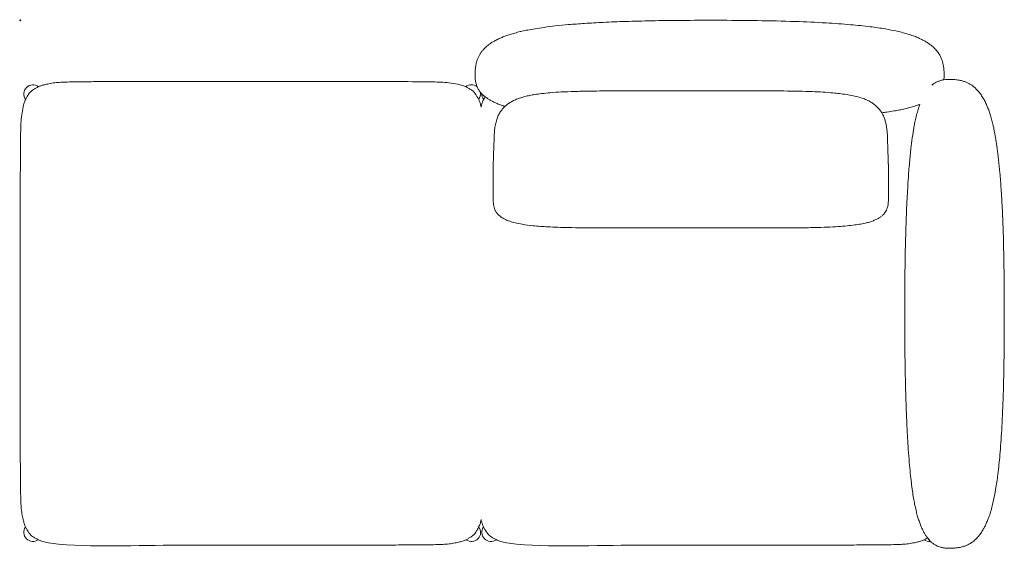
# Model space of a CAD drawing. Units: millimetres. Extents: x -1 to 3867, y -867 to 2000.
# Drawn here: x -1 to 1616, y -867 to 1 of the extents above; entities that cross this region are included whole.
import ezdxf

# ---------------------------------------------------------------- set-up
doc = ezdxf.new("R2010")
doc.units = ezdxf.units.MM
doc.header["$PDMODE"] = 35

# ---------------------------------------------------------------- blocks, each defined once
blk = doc.blocks.new('TOP_2D_LKS04L')
at = {"lineweight": 0}
for centre, start, end in [((20.7, -120.9), 52.0541, 217.5635), ((740.7, -120.9), 52.3366, 129.1292), ((740.7, -120.9), 322.1615, 8.7035), ((772.7, -120.9), 180.816, 217.5632), ((20.7, -840.9), 144.8536, 305.347), ((740.7, -840.9), 234.9445, 36.9511), ((772.7, -840.9), 144.8536, 305.347), ((1492.7, -840.9), 234.9445, 275.517), ((1492.7, -840.9), 277.3323, 277.3348)]:
    blk.add_arc(centre, 15, start, end, dxfattribs=at)
at = {"lineweight": 0, "extrusion": (2.20912e-16, 1.54074e-33, -1)}
blk.add_ellipse((772.7, -120.9), major_axis=(-15, 0.3), ratio=0.000003, start_param=0, end_param=0.000014, dxfattribs=at)
at = {"lineweight": 0}
for points, knots in [([(823.5, -18), (826.7, -17.3), (829.9, -16.6), (837.2, -15.2), (841.2, -14.5), (850.1, -13), (855, -12.3), (865.9, -10.8), (872, -10), (885.3, -8.6), (892.6, -7.8), (908.7, -6.4), (917.4, -5.8), (936.5, -4.5), (946.9, -3.9), (969.3, -2.8), (981.5, -2.3), (1007.8, -1.5), (1022, -1.1), (1052.6, -0.5), (1069.1, -0.3), (1104.7, 0), (1123.8, 0), (1165.4, 0), (1187.9, -0.2), (1231.1, -0.8), (1251.8, -1.3), (1289.3, -2.6), (1306.1, -3.3), (1336.4, -5.1), (1349.9, -6), (1374.1, -8.2), (1384.8, -9.2), (1403.8, -11.6), (1412.1, -12.8), (1426.8, -15.3), (1433.3, -16.5), (1439.7, -18)], [0, 0, 0, 0, 10.004074, 10.004074, 22.214172, 22.214172, 37.175397, 37.175397, 55.422979, 55.422979, 77.465292, 77.465292, 103.786354, 103.786354, 134.892126, 134.892126, 171.353787, 171.353787, 213.861887, 213.861887, 263.27444, 263.27444, 320.708779, 320.708779, 388.134675, 388.134675, 450.198285, 450.198285, 500.674493, 500.674493, 541.306393, 541.306393, 573.622115, 573.622115, 598.711521, 598.711521, 618.698896, 618.698896, 618.698896, 618.698896]), ([(756, -119.1), (754.8, -117.6), (753.7, -116.1), (751.7, -112.9), (750.9, -111.3), (749.4, -107.9), (748.9, -106.2), (747.9, -102.9), (747.5, -101.1), (747, -97.6), (746.8, -95.8), (746.5, -92), (746.5, -90), (746.6, -85.6), (746.7, -83.3), (747.1, -78.4), (747.5, -75.9), (748.3, -71.4), (748.8, -69.5), (749.8, -65.9), (750.4, -64.3), (751.7, -61.2), (752.4, -59.8), (753.9, -57), (754.7, -55.6), (756.4, -52.9), (757.4, -51.6), (759.5, -49), (760.7, -47.7), (763.3, -45.1), (764.7, -43.7), (768, -41), (769.8, -39.6), (773.8, -36.8), (776, -35.5), (780.3, -33), (782.4, -31.9), (786.7, -29.8), (788.8, -28.9), (792.9, -27.2), (795.1, -26.3), (799.5, -24.7), (801.7, -24), (806.6, -22.4), (809.1, -21.7), (814.6, -20.1), (817.5, -19.4), (821.5, -18.4), (822.5, -18.2), (823.5, -18)], [0.115906, 0.115906, 0.115906, 0.115906, 6.2061, 6.2061, 12.119164, 12.119164, 17.55111, 17.55111, 22.836786, 22.836786, 28.305509, 28.305509, 34.305424, 34.305424, 41.33994, 41.33994, 49.068068, 49.068068, 55.319662, 55.319662, 60.968234, 60.968234, 66.555181, 66.555181, 72.408017, 72.408017, 78.805096, 78.805096, 86.041955, 86.041955, 94.514877, 94.514877, 104.447991, 104.447991, 114.825179, 114.825179, 123.924969, 123.924969, 131.811159, 131.811159, 139.303764, 139.303764, 146.963267, 146.963267, 155.229216, 155.229216, 164.479147, 164.479147, 167.645099, 167.645099, 167.645099, 167.645099]), ([(1439.7, -18), (1442.9, -18.7), (1446.1, -19.5), (1452.8, -21.3), (1456.2, -22.3), (1462.4, -24.2), (1465.2, -25.2), (1470.2, -27.1), (1472.4, -28), (1476.6, -29.9), (1478.5, -30.8), (1482.2, -32.6), (1483.9, -33.5), (1487.3, -35.5), (1489, -36.6), (1492.4, -38.9), (1494.1, -40.1), (1497.6, -42.9), (1499.4, -44.5), (1502.8, -47.9), (1504.4, -49.8), (1507.2, -53.4), (1508.4, -55.2), (1510.4, -58.8), (1511.3, -60.5), (1512.7, -64), (1513.3, -65.7), (1514.4, -69.1), (1514.8, -70.9), (1515.5, -74.4), (1515.8, -76.2), (1516.3, -80), (1516.4, -82), (1516.7, -86.3), (1516.7, -88.6), (1516.7, -93.2), (1516.5, -95.5), (1516.2, -97.8)], [0, 0, 0, 0, 10.004827, 10.004827, 21.074644, 21.074644, 30.465781, 30.465781, 38.611479, 38.611479, 46.167138, 46.167138, 53.713766, 53.713766, 61.742477, 61.742477, 70.812275, 70.812275, 81.086666, 81.086666, 91.160238, 91.160238, 99.436301, 99.436301, 106.199696, 106.199696, 112.140506, 112.140506, 117.737174, 117.737174, 123.361192, 123.361192, 129.375268, 129.375268, 136.267686, 136.267686, 143.148508, 143.148508, 143.148508, 143.148508]), ([(15.8, -118.6), (16.4, -117.9), (17.1, -117.3), (18.5, -116.1), (19.3, -115.5), (21.3, -114.2), (22.5, -113.4), (24.9, -111.9), (26.2, -111), (28.8, -109.6), (30.1, -108.9), (32.9, -107.8), (34.5, -107.3), (37.7, -106.3), (39.4, -105.9), (43.7, -104.9), (46.3, -104.4), (52.4, -103.2), (55.8, -102.7), (62.4, -102.1), (65.6, -101.9), (72.7, -101.5), (76.7, -101.4), (86.5, -101.2), (92.4, -101.1), (108, -100.9), (117.9, -100.8), (139.4, -100.7), (151.2, -100.7), (177.6, -100.7), (192.4, -100.7), (229.3, -100.7), (251.4, -100.7), (306.4, -100.7), (339.4, -100.7), (407.6, -100.7), (442.7, -100.7), (522.1, -100.7), (566.4, -100.6), (632.7, -100.8), (654.9, -100.8), (685.9, -101.4), (694.9, -101.6), (708.5, -103.2), (713.3, -104.1), (720.8, -105.6), (723.6, -106.2), (728.2, -107.7), (730, -108.6), (733.1, -110.2), (734.4, -110.9), (737.4, -112.5), (739.1, -113.4), (741.6, -115.1), (742.5, -115.7), (743.3, -116.5)], [0, 0, 0, 0, 2.736929, 2.736929, 5.710652, 5.710652, 9.902649, 9.902649, 14.468615, 14.468615, 18.822007, 18.822007, 23.722431, 23.722431, 28.936848, 28.936848, 36.955297, 36.955297, 47.430606, 47.430606, 56.848245, 56.848245, 68.824086, 68.824086, 86.352286, 86.352286, 115.893701, 115.893701, 151.024835, 151.024835, 195.370659, 195.370659, 261.619772, 261.619772, 360.535397, 360.535397, 466.069783, 466.069783, 598.778602, 598.778602, 665.150753, 665.150753, 691.907635, 691.907635, 706.511755, 706.511755, 714.904994, 714.904994, 721.014797, 721.014797, 725.477309, 725.477309, 731.210392, 731.210392, 734.558529, 734.558529, 734.558529, 734.558529]), ([(1496.4, -106.5), (1497.9, -105.3), (1499.4, -104.2), (1502.6, -102.3), (1504.3, -101.4), (1507.6, -100), (1509.3, -99.4), (1512.7, -98.4), (1514.4, -98.1), (1517.9, -97.5), (1519.7, -97.3), (1523.5, -97.1), (1525.5, -97), (1529.9, -97.1), (1532.2, -97.3), (1537.1, -97.7), (1539.6, -98), (1544.1, -98.9), (1546, -99.3), (1549.6, -100.4), (1551.2, -101), (1554.3, -102.2), (1555.7, -102.9), (1558.5, -104.4), (1559.9, -105.2), (1562.6, -107), (1563.9, -107.9), (1566.5, -110), (1567.8, -111.2), (1570.4, -113.8), (1571.8, -115.2), (1574.5, -118.5), (1575.9, -120.4), (1578.7, -124.4), (1580, -126.5), (1582.5, -130.8), (1583.6, -133), (1585.7, -137.2), (1586.6, -139.3), (1588.3, -143.5), (1589.2, -145.6), (1590.8, -150), (1591.6, -152.3), (1593.1, -157.1), (1593.9, -159.7), (1595.4, -165.1), (1596.1, -168.1), (1597.1, -172), (1597.3, -173), (1597.5, -174)], [0.10708, 0.10708, 0.10708, 0.10708, 6.205818, 6.205818, 12.118658, 12.118658, 17.550499, 17.550499, 22.836182, 22.836182, 28.305019, 28.305019, 34.305174, 34.305174, 41.340156, 41.340156, 49.067877, 49.067877, 55.319156, 55.319156, 60.967641, 60.967641, 66.554626, 66.554626, 72.40759, 72.40759, 78.804886, 78.804886, 86.042062, 86.042062, 94.515452, 94.515452, 104.448928, 104.448928, 114.825945, 114.825945, 123.925245, 123.925245, 131.811198, 131.811198, 139.303772, 139.303772, 146.963402, 146.963402, 155.229602, 155.229602, 164.479899, 164.479899, 167.642755, 167.642755, 167.642755, 167.642755]), ([(18, -846.2), (17.3, -845.6), (16.7, -844.9), (15.4, -843.4), (14.8, -842.6), (13.4, -840.5), (12.7, -839.3), (11, -836.8), (10.2, -835.5), (8.7, -832.8), (8, -831.4), (6.9, -828.4), (6.4, -826.8), (5.4, -823.3), (5, -821.4), (3.8, -816.4), (3.2, -813.5), (2.1, -806.8), (1.7, -803), (1.2, -795.9), (1, -792.5), (0.7, -784.2), (0.6, -779.3), (0.4, -766.6), (0.3, -758.9), (0.1, -736.8), (0, -722.4), (0, -694.4), (0, -680.8), (0, -649.7), (0, -632.2), (0, -591.7), (0, -568.5), (0, -504.4), (0, -463.4), (0, -392.3), (0, -362.1), (0, -302.3), (0, -272.6), (0.1, -218.3), (-0.2, -193.5), (1.5, -159.9), (2.8, -150.8), (5.1, -140.4), (5.4, -138.8), (6.5, -135.2), (7.3, -133.2), (8.8, -130.1), (9.5, -128.9), (11, -125.9), (12, -124.2), (13.6, -121.4), (14.4, -120.2), (15.4, -119), (15.6, -118.8), (15.8, -118.6)], [0, 0, 0, 0, 2.784412, 2.784412, 5.855415, 5.855415, 10.279488, 10.279488, 14.824963, 14.824963, 19.532666, 19.532666, 24.486097, 24.486097, 30.488827, 30.488827, 39.60717, 39.60717, 50.877036, 50.877036, 61.095058, 61.095058, 75.749783, 75.749783, 99.056664, 99.056664, 142.097752, 142.097752, 183.009616, 183.009616, 235.380142, 235.380142, 304.76534, 304.76534, 427.703232, 427.703232, 518.202724, 518.202724, 607.220496, 607.220496, 681.292854, 681.292854, 708.423345, 708.423345, 713.423889, 713.423889, 719.648701, 719.648701, 723.909058, 723.909058, 729.734373, 729.734373, 733.851319, 733.851319, 734.670277, 734.670277, 734.670277, 734.670277]), ([(743.3, -116.5), (744, -117.1), (744.7, -117.8), (746, -119.4), (746.6, -120.3), (748, -122.4), (748.8, -123.7), (750.5, -126.3), (751.3, -127.7), (752.9, -130.5), (753.5, -132), (754.6, -134.9), (755, -136.4), (755.9, -139.5), (756.2, -141), (756.6, -142.6)], [0, 0, 0, 0, 2.877431, 2.877431, 6.04301, 6.04301, 10.613902, 10.613902, 15.505514, 15.505514, 20.250219, 20.250219, 24.976493, 24.976493, 29.757465, 29.757465, 29.757465, 29.757465]), ([(756.6, -142.6), (756.6, -142.4), (756.7, -142.2), (757.1, -140.4), (757.4, -138.8), (758.5, -135.2), (759.3, -133.2), (760.8, -130.1), (761.5, -128.9), (762.5, -127), (762.9, -126.3), (763.2, -125.6)], [707.812639, 707.812639, 707.812639, 707.812639, 708.423345, 708.423345, 713.423889, 713.423889, 719.648701, 719.648701, 723.909058, 723.909058, 726.227472, 726.227472, 726.227472, 726.227472]), ([(795.8, -141.4), (794.5, -141), (793.2, -140.6), (789.5, -139.3), (787.1, -138.4), (782.6, -136.7), (780.6, -135.8), (776.7, -134), (774.9, -133.1), (771.6, -131.3), (770, -130.4), (767.3, -128.6), (766, -127.7), (763.7, -126), (762.6, -125.1), (761.2, -123.9), (760.7, -123.4), (760.1, -122.9), (759.9, -122.7), (759.9, -122.7)], [26.24674, 26.24674, 26.24674, 26.24674, 30.85303, 30.85303, 40.030628, 40.030628, 48.595409, 48.595409, 56.968007, 56.968007, 65.100723, 65.100723, 73.016295, 73.016295, 80.984831, 80.984831, 87.228567, 87.228567, 89.665248, 89.665248, 89.665248, 89.665248]), ([(812.3, -332.7), (809.3, -332), (806.4, -331.1), (800.8, -329.2), (798.2, -328.1), (793.6, -325.8), (791.5, -324.6), (787.9, -322.1), (786.3, -320.8), (783.7, -318.1), (782.5, -316.7), (780.7, -313.9), (779.9, -312.5), (778.7, -309.8), (778.2, -308.4), (777.4, -305.6), (777.1, -304.2), (776.7, -301.3), (776.6, -299.8), (776.4, -296.5), (776.3, -294.7), (776.3, -291.4), (776.3, -290.1), (776.3, -287.8), (776.3, -286.8), (776.3, -282.8), (776.3, -279.8), (776.3, -267.8), (776.3, -258.7), (776.3, -248.7), (776.3, -247.9), (776.3, -246.4), (776.3, -245.7), (776.3, -244.4), (776.3, -243.7), (776.3, -242.5), (776.3, -242), (776.3, -240.8), (776.3, -240.1), (776.4, -238.9), (776.4, -238.3), (776.4, -237.1), (776.4, -236.7), (776.4, -235.7), (776.5, -235.2), (776.5, -233), (776.6, -231.3), (776.8, -225.1), (777, -220.5), (777.3, -212.3), (777.4, -208.6), (777.6, -202.4), (777.7, -200.7), (777.8, -196), (777.8, -194.4), (777.9, -191.6), (777.9, -190.6), (778.1, -187.9), (778.2, -186.2), (778.5, -182.2), (778.7, -179.8), (779.4, -174.7), (779.9, -171.9), (781.2, -166.4), (782, -163.8), (783.7, -158.8), (784.7, -156.6), (786.9, -152.4), (788.1, -150.5), (790.6, -147), (791.9, -145.4), (794.7, -142.4), (796.1, -141), (799.3, -138.4), (800.9, -137.1), (804.4, -134.8), (806.3, -133.7), (810.3, -131.6), (812.4, -130.6), (816.8, -128.8), (819.2, -128), (821.5, -127.2)], [0, 0, 0, 0, 9.484234, 9.484234, 18.249555, 18.249555, 25.715656, 25.715656, 32.064328, 32.064328, 37.509379, 37.509379, 42.283727, 42.283727, 46.657221, 46.657221, 50.929923, 50.929923, 55.465584, 55.465584, 61.100801, 61.100801, 65.171774, 65.171774, 68.293205, 68.293205, 77.657496, 77.657496, 105.75707, 105.75707, 108.390848, 108.390848, 110.377967, 110.377967, 112.43054, 112.43054, 114.309967, 114.309967, 116.98215, 116.98215, 120.151105, 120.151105, 123.764208, 123.764208, 128.280305, 128.280305, 141.828669, 141.828669, 180.977161, 180.977161, 215.763671, 215.763671, 243.854157, 243.854157, 252.185492, 252.185492, 256.749152, 256.749152, 263.71663, 263.71663, 272.919782, 272.919782, 283.807285, 283.807285, 294.165903, 294.165903, 303.205313, 303.205313, 311.162465, 311.162465, 318.356609, 318.356609, 325.066509, 325.066509, 331.831772, 331.831772, 338.869716, 338.869716, 346.344451, 346.344451, 354.118462, 354.118462, 354.118462, 354.118462]), ([(821.5, -127.2), (823.8, -126.5), (826.2, -125.8), (831.1, -124.6), (833.6, -124), (839.1, -122.9), (842, -122.4), (848.6, -121.4), (852.2, -120.9), (860.6, -119.9), (865.3, -119.4), (876, -118.5), (882.1, -118.1), (895.3, -117.4), (902.4, -117.1), (917.8, -116.6), (926.1, -116.5), (945.4, -116.1), (956.5, -116.1), (982, -115.9), (996.4, -115.9), (1027.6, -115.8), (1044.3, -115.8), (1074.3, -115.7), (1087.6, -115.7), (1100.8, -115.7)], [0, 0, 0, 0, 7.552834, 7.552834, 15.443519, 15.443519, 24.451314, 24.451314, 35.532708, 35.532708, 49.77402, 49.77402, 67.987415, 67.987415, 89.524925, 89.524925, 114.383658, 114.383658, 147.57911, 147.57911, 190.93248, 190.93248, 241.135808, 241.135808, 280.847944, 280.847944, 280.847944, 280.847944]), ([(1100.8, -115.7), (1104.1, -115.7), (1107.5, -115.7), (1120.8, -115.7), (1130.8, -115.7), (1158.9, -115.8), (1177, -115.8), (1212.6, -115.9), (1230.1, -115.9), (1263.7, -116.2), (1279.8, -116.5), (1307.6, -117.4), (1319.3, -118), (1338.5, -119.6), (1346, -120.4), (1358.9, -122.3), (1364.4, -123.2), (1373.2, -125.2), (1376.7, -126.1), (1380, -127.2)], [0, 0, 0, 0, 10.000009, 10.000009, 40.000254, 40.000254, 94.304782, 94.304782, 146.888151, 146.888151, 195.148609, 195.148609, 230.449667, 230.449667, 253.126903, 253.126903, 269.842756, 269.842756, 280.830377, 280.830377, 280.830377, 280.830377]), ([(1380, -127.2), (1382.7, -128), (1385.2, -129), (1390.1, -131), (1392.4, -132.2), (1396.8, -134.6), (1398.8, -135.9), (1402.6, -138.6), (1404.3, -140), (1407.4, -142.9), (1408.8, -144.4), (1411.3, -147.4), (1412.4, -149), (1414.5, -152.2), (1415.4, -153.8), (1417.2, -157.3), (1418, -159.2), (1419.4, -163.1), (1420, -165.1), (1421.2, -169.5), (1421.6, -171.8), (1422.5, -176.6), (1422.8, -179.2), (1423.3, -184.4), (1423.5, -187.1), (1423.7, -191.9), (1423.8, -194), (1423.8, -196.7), (1423.9, -197.4), (1423.9, -198.3), (1423.9, -198.7), (1423.9, -200.2), (1423.9, -201.3), (1424.1, -204.9), (1424.1, -207.5), (1424.3, -212.9), (1424.4, -215.8), (1424.7, -222.2), (1424.8, -225.6), (1425, -231.3), (1425.1, -233.4), (1425.1, -236.2), (1425.2, -236.7), (1425.2, -238.2), (1425.2, -239.1), (1425.3, -240.9), (1425.3, -241.9), (1425.3, -243.4), (1425.3, -243.9), (1425.3, -244.7), (1425.3, -245), (1425.3, -245.9), (1425.3, -246.4), (1425.3, -247.6), (1425.3, -248.3), (1425.3, -250.9), (1425.3, -252.9), (1425.3, -260.7), (1425.3, -266.5), (1425.3, -275.6), (1425.3, -278.9), (1425.3, -284.6), (1425.3, -287.1), (1425.3, -290.5), (1425.3, -291.4), (1425.3, -293.4), (1425.3, -294.5), (1425.2, -296.7), (1425.2, -297.8), (1424.9, -300.8), (1424.7, -302.7), (1424, -306.3), (1423.5, -308), (1422.4, -311), (1421.8, -312.3), (1420.4, -314.8), (1419.6, -316), (1417.8, -318.2), (1416.8, -319.3), (1414.6, -321.3), (1413.3, -322.3), (1410.6, -324.3), (1409.1, -325.2), (1405.8, -327), (1404, -327.8), (1400, -329.4), (1397.9, -330.2), (1393.6, -331.6), (1391.4, -332.2), (1389.2, -332.7)], [0, 0, 0, 0, 8.562705, 8.562705, 16.840783, 16.840783, 24.697172, 24.697172, 32.040991, 32.040991, 38.946652, 38.946652, 45.611903, 45.611903, 52.481865, 52.481865, 59.839896, 59.839896, 67.869916, 67.869916, 76.757256, 76.757256, 86.703655, 86.703655, 97.602842, 97.602842, 107.139878, 107.139878, 112.89727, 112.89727, 116.981662, 116.981662, 129.235168, 129.235168, 154.37151, 154.37151, 180.919986, 180.919986, 210.738986, 210.738986, 228.556106, 228.556106, 233.425367, 233.425367, 237.958708, 237.958708, 241.556318, 241.556318, 242.985833, 242.985833, 244.035515, 244.035515, 245.65975, 245.65975, 247.672449, 247.672449, 253.71066, 253.71066, 271.828111, 271.828111, 282.056739, 282.056739, 289.728154, 289.728154, 292.614117, 292.614117, 295.752762, 295.752762, 299.250112, 299.250112, 305.05047, 305.05047, 310.281411, 310.281411, 314.627, 314.627, 318.923691, 318.923691, 323.461657, 323.461657, 328.425741, 328.425741, 333.957727, 333.957727, 340.179074, 340.179074, 347.20435, 347.20435, 354.133129, 354.133129, 354.133129, 354.133129]), ([(1476.9, -138.2), (1475.2, -138.8), (1473.5, -139.4), (1469.4, -140.8), (1467, -141.5), (1462, -143), (1459.4, -143.7), (1453.8, -145.1), (1450.8, -145.7), (1446.5, -146.7), (1445.3, -146.9), (1444, -147.2)], [80.121259, 80.121259, 80.121259, 80.121259, 86.607166, 86.607166, 95.250544, 95.250544, 104.18521, 104.18521, 113.94999, 113.94999, 118.077871, 118.077871, 118.077871, 118.077871]), ([(1468.3, -169.8), (1469, -166.7), (1469.6, -163.6), (1471.1, -157.3), (1471.9, -154), (1473.6, -148), (1474.5, -145.2), (1475.9, -141), (1476.4, -139.6), (1476.9, -138.1)], [0, 0, 0, 0, 10.005377, 10.005377, 20.893817, 20.893817, 30.919658, 30.919658, 36.339029, 36.339029, 36.339029, 36.339029]), ([(1444, -147.2), (1440.9, -147.8), (1437.7, -148.4), (1430.7, -149.6), (1426.7, -150.2), (1420, -151.2), (1417.2, -151.6), (1414.3, -151.9)], [0, 0, 0, 0, 10.003815, 10.003815, 22.24154, 22.24154, 30.989979, 30.989979, 30.989979, 30.989979]), ([(1468.3, -794.5), (1467.7, -791.4), (1467.1, -788.3), (1465.9, -781.2), (1465.3, -777.3), (1464.1, -768.8), (1463.5, -764.3), (1462.3, -754.5), (1461.7, -749.3), (1460.6, -738.1), (1460, -732.1), (1458.9, -719.1), (1458.4, -712), (1457.3, -697), (1456.8, -689), (1455.9, -671.7), (1455.5, -662.4), (1454.6, -642.3), (1454.2, -631.6), (1453.5, -608.6), (1453.2, -596.3), (1452.7, -570.1), (1452.5, -556.2), (1452.2, -526.2), (1452.1, -510.1), (1452, -476.1), (1452.1, -458.2), (1452.3, -421.4), (1452.6, -402.6), (1453.2, -367.2), (1453.6, -350.7), (1454.7, -320.5), (1455.2, -306.8), (1456.5, -281.5), (1457.2, -269.9), (1458.6, -248.9), (1459.4, -239.4), (1461, -222.3), (1461.7, -214.6), (1463.4, -200.7), (1464.2, -194.5), (1465.9, -183.2), (1466.8, -178.1), (1467.9, -172), (1468.1, -170.9), (1468.3, -169.8)], [0, 0, 0, 0, 10.003816, 10.003816, 22.240478, 22.240478, 36.236157, 36.236157, 52.247931, 52.247931, 70.385923, 70.385923, 91.741429, 91.741429, 115.781528, 115.781528, 143.885111, 143.885111, 176.058608, 176.058608, 213.060243, 213.060243, 254.66937, 254.66937, 302.989997, 302.989997, 356.716012, 356.716012, 413.263873, 413.263873, 462.846832, 462.846832, 503.99088, 503.99088, 538.973832, 538.973832, 567.60886, 567.60886, 590.960579, 590.960579, 610.233152, 610.233152, 626.152352, 626.152352, 629.673788, 629.673788, 629.673788, 629.673788]), ([(1597.5, -174), (1598.3, -177.3), (1598.9, -180.5), (1600.3, -187.7), (1601, -191.7), (1602.5, -200.6), (1603.2, -205.5), (1604.7, -216.5), (1605.5, -222.5), (1606.9, -235.8), (1607.7, -243.2), (1609.1, -259.2), (1609.7, -268), (1611, -287), (1611.6, -297.4), (1612.7, -319.9), (1613.2, -332), (1614.1, -358.3), (1614.4, -372.5), (1615, -403.1), (1615.2, -419.6), (1615.5, -455.2), (1615.5, -474.4), (1615.5, -516), (1615.3, -538.5), (1614.7, -581.6), (1614.2, -602.3), (1612.9, -639.8), (1612.2, -656.6), (1610.4, -686.9), (1609.5, -700.4), (1607.4, -724.6), (1606.3, -735.4), (1603.9, -754.3), (1602.7, -762.6), (1600.2, -777.3), (1599, -783.9), (1597.5, -790.3)], [0, 0, 0, 0, 10.004074, 10.004074, 22.214172, 22.214172, 37.175397, 37.175397, 55.422979, 55.422979, 77.465292, 77.465292, 103.786354, 103.786354, 134.892126, 134.892126, 171.353787, 171.353787, 213.861887, 213.861887, 263.27444, 263.27444, 320.708779, 320.708779, 388.134675, 388.134675, 450.198285, 450.198285, 500.674493, 500.674493, 541.306393, 541.306393, 573.622115, 573.622115, 598.711521, 598.711521, 618.698896, 618.698896, 618.698896, 618.698896]), ([(1100.8, -340.7), (1097.5, -340.7), (1094.1, -340.7), (1080.8, -340.7), (1070.8, -340.7), (1041.5, -340.8), (1022.2, -340.8), (984.2, -340.9), (965.5, -341), (931, -340.9), (915.2, -340.8), (888.2, -340.2), (877, -339.8), (857.9, -338.8), (849.8, -338.2), (835.9, -336.8), (829.9, -336), (820.1, -334.4), (816.2, -333.6), (812.3, -332.7)], [0, 0, 0, 0, 10.000007, 10.000007, 40.000199, 40.000199, 97.820186, 97.820186, 154.062245, 154.062245, 201.445433, 201.445433, 235.152803, 235.152803, 259.398627, 259.398627, 277.608796, 277.608796, 289.777164, 289.777164, 289.777164, 289.777164]), ([(1389.2, -332.7), (1386.2, -333.4), (1383.2, -334.1), (1376.7, -335.2), (1373.3, -335.7), (1365.8, -336.7), (1361.6, -337.2), (1352.6, -338.1), (1347.6, -338.5), (1336.7, -339.2), (1330.8, -339.5), (1317.9, -340), (1310.8, -340.3), (1295.3, -340.6), (1286.9, -340.8), (1268.2, -340.9), (1257.9, -341), (1234.9, -341), (1222.2, -340.9), (1193.4, -340.8), (1177.4, -340.8), (1141.1, -340.7), (1121, -340.7), (1100.8, -340.7)], [0, 0, 0, 0, 9.51096, 9.51096, 20.006422, 20.006422, 32.634471, 32.634471, 47.637571, 47.637571, 65.457229, 65.457229, 86.66893, 86.66893, 112.076373, 112.076373, 142.904887, 142.904887, 181.160211, 181.160211, 229.253903, 229.253903, 289.786555, 289.786555, 289.786555, 289.786555]), ([(1597.5, -790.3), (1596.8, -793.5), (1596, -796.7), (1594.3, -803.3), (1593.3, -806.7), (1591.3, -812.9), (1590.3, -815.7), (1588.4, -820.7), (1587.5, -823), (1585.7, -827.1), (1584.8, -829), (1582.9, -832.7), (1582, -834.4), (1580, -837.9), (1578.9, -839.5), (1576.7, -843), (1575.4, -844.7), (1572.6, -848.2), (1571, -850), (1567.6, -853.3), (1565.8, -854.9), (1562.1, -857.7), (1560.3, -858.9), (1556.7, -860.9), (1555, -861.8), (1551.5, -863.2), (1549.8, -863.9), (1546.4, -864.9), (1544.7, -865.3), (1541.1, -866.1), (1539.3, -866.3), (1535.5, -866.8), (1533.5, -867), (1529.2, -867.2), (1526.9, -867.3), (1522, -867.2), (1519.3, -867), (1514.6, -866.3), (1512.6, -865.9), (1508.9, -864.8), (1507.2, -864.2), (1504, -862.8), (1502.6, -862), (1499.7, -860.3), (1498.3, -859.3), (1496.8, -858.1), (1496.6, -858), (1496.4, -857.8)], [0, 0, 0, 0, 10.004827, 10.004827, 21.074644, 21.074644, 30.465781, 30.465781, 38.611479, 38.611479, 46.167138, 46.167138, 53.713766, 53.713766, 61.742477, 61.742477, 70.812275, 70.812275, 81.086666, 81.086666, 91.160238, 91.160238, 99.436301, 99.436301, 106.199696, 106.199696, 112.140506, 112.140506, 117.737174, 117.737174, 123.361192, 123.361192, 129.375268, 129.375268, 136.267686, 136.267686, 144.200146, 144.200146, 150.482966, 150.482966, 155.965606, 155.965606, 161.250677, 161.250677, 166.684862, 166.684862, 167.522073, 167.522073, 167.522073, 167.522073]), ([(1492.8, -853.9), (1492.8, -853.9), (1492.5, -853.5), (1492, -853.1), (1491.8, -852.8), (1491.1, -852), (1490.5, -851.3), (1489.3, -849.8), (1488.7, -849), (1487.3, -847), (1486.4, -845.8), (1484.7, -843), (1483.8, -841.5), (1482.1, -838.3), (1481.2, -836.5), (1479.5, -832.8), (1478.7, -830.9), (1477.1, -826.7), (1476.3, -824.5), (1474.7, -819.9), (1474, -817.5), (1472.5, -812.5), (1471.8, -809.8), (1470.4, -804.2), (1469.7, -801.2), (1468.8, -797), (1468.6, -795.8), (1468.3, -794.5)], [28.426296, 28.426296, 28.426296, 28.426296, 31.857683, 31.857683, 35.094835, 35.094835, 41.083464, 41.083464, 46.735764, 46.735764, 54.342507, 54.342507, 62.135073, 62.135073, 70.206774, 70.206774, 78.282542, 78.282542, 86.707655, 86.707655, 95.262095, 95.262095, 104.326909, 104.326909, 114.097623, 114.097623, 118.065877, 118.065877, 118.065877, 118.065877]), ([(756.6, -820), (756.6, -820.1), (756.6, -820.2), (756.1, -822.6), (755.5, -824.9), (754.1, -828.9), (753.3, -830.7), (751.8, -833.6), (751.2, -834.8), (749.7, -837.6), (748.8, -839.3), (747.1, -841.9), (746.4, -843), (745.5, -843.9)], [707.648939, 707.648939, 707.648939, 707.648939, 707.948038, 707.948038, 714.980289, 714.980289, 720.819341, 720.819341, 724.919942, 724.919942, 730.466992, 730.466992, 734.390841, 734.390841, 734.390841, 734.390841]), ([(770, -846.2), (769.3, -845.6), (768.7, -844.9), (767.4, -843.4), (766.8, -842.6), (765.4, -840.5), (764.7, -839.3), (763, -836.8), (762.2, -835.5), (760.7, -832.8), (760, -831.4), (758.9, -828.4), (758.4, -826.8), (757.5, -823.5), (757, -821.8), (756.6, -820)], [0, 0, 0, 0, 2.784412, 2.784412, 5.855415, 5.855415, 10.279488, 10.279488, 14.824963, 14.824963, 19.532666, 19.532666, 24.486097, 24.486097, 29.864464, 29.864464, 29.864464, 29.864464]), ([(745.5, -843.9), (744.9, -844.6), (744.2, -845.2), (742.7, -846.5), (741.9, -847.1), (739.7, -848.5), (738.4, -849.4), (735.8, -851), (734.5, -851.9), (731.8, -853.3), (730.3, -854), (727.4, -855.1), (725.8, -855.6), (722.2, -856.6), (720.2, -857.1), (715.1, -858.2), (712, -858.8), (705.6, -859.8), (702.3, -860.2), (695.6, -860.7), (692.3, -860.9), (684.2, -861.2), (679.5, -861.3), (667.7, -861.5), (660.7, -861.6), (641.2, -861.8), (628.8, -861.8), (603.2, -861.9), (590, -861.9), (559.5, -861.9), (542.1, -861.9), (503.1, -861.9), (481.5, -861.9), (398.1, -861.9), (336.3, -861.9), (203.8, -861.9), (132.9, -866), (57.1, -860.1), (51.7, -859.2), (43.1, -857.6), (39.9, -857), (34.8, -855.5), (32.8, -854.7), (29.7, -853.2), (28.4, -852.6), (25.5, -851), (23.7, -850.1), (20.8, -848.4), (19.7, -847.6), (18.4, -846.6), (18.2, -846.4), (18, -846.2)], [0, 0, 0, 0, 2.751069, 2.751069, 5.888706, 5.888706, 10.555545, 10.555545, 15.16033, 15.16033, 19.919198, 19.919198, 24.704954, 24.704954, 31.08452, 31.08452, 40.427534, 40.427534, 50.402484, 50.402484, 60.563277, 60.563277, 74.681809, 74.681809, 95.758107, 95.758107, 133.102165, 133.102165, 172.578201, 172.578201, 224.739181, 224.739181, 289.561106, 289.561106, 474.977125, 474.977125, 686.959685, 686.959685, 703.248427, 703.248427, 713.128099, 713.128099, 719.313658, 719.313658, 723.593769, 723.593769, 729.533813, 729.533813, 733.593381, 733.593381, 734.493916, 734.493916, 734.493916, 734.493916]), ([(1489.5, -850), (1489.3, -850.1), (1489.2, -850.1), (1487.8, -851), (1486.5, -851.9), (1483.8, -853.3), (1482.3, -854), (1479.4, -855.1), (1477.8, -855.6), (1474.2, -856.6), (1472.2, -857.1), (1467.1, -858.2), (1464, -858.8), (1457.6, -859.8), (1454.3, -860.2), (1447.6, -860.7), (1444.3, -860.9), (1436.2, -861.2), (1431.5, -861.3), (1419.7, -861.5), (1412.7, -861.6), (1393.2, -861.8), (1380.8, -861.8), (1355.2, -861.9), (1342, -861.9), (1311.5, -861.9), (1294.1, -861.9), (1255.1, -861.9), (1233.5, -861.9), (1150.1, -861.9), (1088.3, -861.9), (955.8, -861.9), (884.9, -866), (809.1, -860.1), (803.7, -859.2), (795.1, -857.6), (791.9, -857), (786.8, -855.5), (784.8, -854.7), (781.7, -853.2), (780.4, -852.6), (777.5, -851), (775.7, -850.1), (772.8, -848.4), (771.7, -847.6), (770.4, -846.6), (770.2, -846.4), (770, -846.2)], [10.139742, 10.139742, 10.139742, 10.139742, 10.555545, 10.555545, 15.16033, 15.16033, 19.919198, 19.919198, 24.704954, 24.704954, 31.08452, 31.08452, 40.427534, 40.427534, 50.402484, 50.402484, 60.563277, 60.563277, 74.681809, 74.681809, 95.758107, 95.758107, 133.102165, 133.102165, 172.578201, 172.578201, 224.739181, 224.739181, 289.561106, 289.561106, 474.977125, 474.977125, 686.959685, 686.959685, 703.248427, 703.248427, 713.128099, 713.128099, 719.313658, 719.313658, 723.593769, 723.593769, 729.533813, 729.533813, 733.593381, 733.593381, 734.493916, 734.493916, 734.493916, 734.493916]), ([(1496.4, -857.8), (1495.1, -856.7), (1493.9, -855.6), (1492, -853.4), (1491.2, -852.3), (1490.4, -851.2)], [0, 0, 0, 0, 4.839958, 4.839958, 8.915587, 8.915587, 8.915587, 8.915587])]:
    blk.add_open_spline(points, degree=3, knots=knots, dxfattribs=at)
for points in [[(762.6, -125.1), (760.1, -123.5), (757.9, -121.4), (756, -119.1)], [(762.8, -125.2), (762.8, -125.2), (762.8, -125.2), (762.7, -125.2)], [(763.2, -125.6), (763.2, -125.6), (763.2, -125.6), (763.2, -125.6)], [(1489.5, -850), (1489.5, -850), (1489.5, -850), (1489.5, -850)], [(1490.3, -851), (1490.3, -851), (1490.3, -851), (1490.3, -851)]]:
    blk.add_open_spline(points, degree=3, dxfattribs=at)

msp = doc.modelspace()

# ---------------------------------------------------------------- linework, layer by layer
msp.add_point((0, 0))

# ---------------------------------------------------------------- block references
msp.add_blockref('TOP_2D_LKS04L', (0, 0))

doc.saveas('drawing.dxf')
